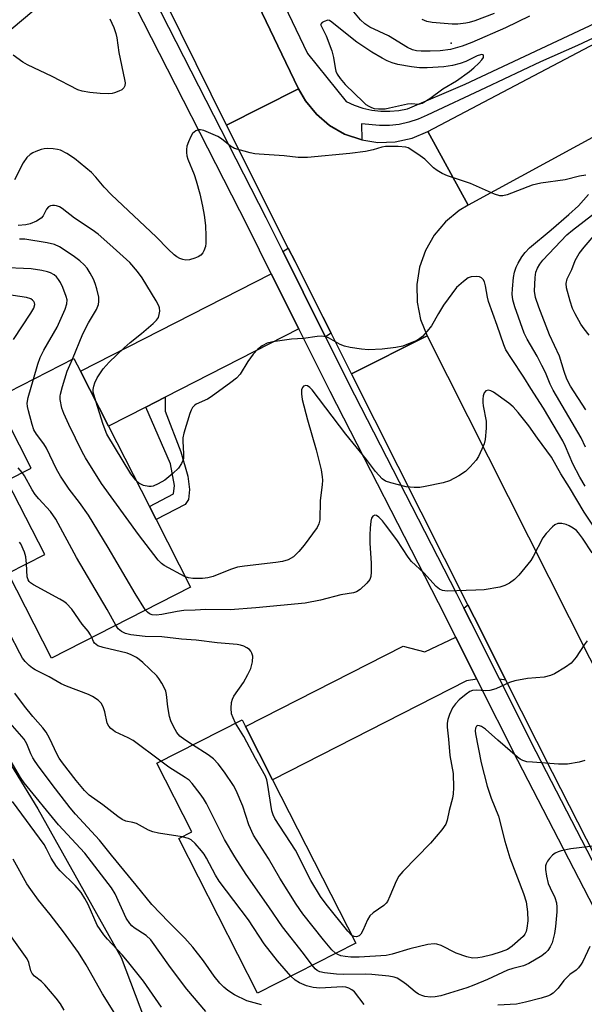
# Model space of a CAD drawing. Units: inches. Extents: x 1267765 to 1273765, y 529452 to 533452.
# Drawn here: x 1270952 to 1271096, y 531029 to 531278 of the extents above; entities that cross this region are included whole.
import ezdxf

# ---------------------------------------------------------------- set-up
doc = ezdxf.new("R2010")
doc.units = ezdxf.units.IN
doc.header["$MEASUREMENT"] = 0
for name, color, linetype in [('BLDG-Footprint', 5, 'Continuous'), ('ELEV-Spot Elevation', 7, 'Continuous'), ('NTRL-Trees', 3, 'Continuous'), ('TRANS-Driveway', 251, 'Continuous'), ('TRANS-Non Street Sidewalk', 7, 'Continuous'), ('TRANS-Road', 130, 'Continuous'), ('TRANS-Street Sidewalk', 7, 'Continuous'), ('Undefined', 1, 'Continuous')]:
    doc.layers.add(name, color=color, linetype=linetype)

msp = doc.modelspace()

# ---------------------------------------------------------------- linework, layer by layer
at = {"layer": 'BLDG-Footprint'}
for points, elevation in [([(1270995.64, 531134.36), (1270960.39, 531116.36), (1270949.39, 531137.9), (1270958.66, 531142.63), (1270949.06, 531161.43), (1270955.16, 531164.55), (1270946.16, 531182.18), (1270966.05, 531192.33), (1270967.7, 531189.08), (1270974.81, 531175.16), (1270985.18, 531154.84), (1270986.87, 531151.54)], 470.77), ([(1271037.53, 531044.11), (1271012.62, 531031.42), (1270992.67, 531070.6), (1270995.96, 531072.27), (1270987.08, 531089.71), (1271008.71, 531100.72), (1271009.58, 531099.01), (1271016.45, 531085.51)], 465.69)]:
    msp.add_lwpolyline(points, close=True, dxfattribs=dict(at, elevation=elevation))
at = {"layer": 'ELEV-Spot Elevation'}
msp.add_point((1271061.7, 531272.3, 479.21), dxfattribs=at)
at = {"layer": 'NTRL-Trees'}
msp.add_lwpolyline([(1270979.53, 530812.44), (1270985.33, 530857.49), (1270978.55, 530881.22), (1270915.48, 530963.95), (1270880.9, 531001.25), (1270857.24, 531056.18), (1270844.28, 531092.12), (1270842.14, 531156.67), (1270849.7, 531172.82), (1270872.34, 531173.28), (1270902.53, 531156.67), (1270922.16, 531129.5), (1270944.81, 531097.79), (1270956.89, 531078.16), (1270978.02, 531040.42), (1271017.33, 530936.61), (1271023.32, 530931.71), (1271048.98, 530903.03), (1271055.02, 530880.38), (1271055.62, 530869.68), (1271054.5, 530813.41)], dxfattribs=at)
at = {"layer": 'TRANS-Driveway'}
for points in [[(1270976.93, 531290.85), (1270974.89, 531290.57), (1270964.91, 531286.72), (1270957.98, 531282.36), (1270948.05, 531273.93), (1270940.17, 531269.98), (1270934.29, 531267.04), (1270932.3, 531266.04), (1270923.68, 531283.26), (1270954.03, 531298.45), (1270965.09, 531300.53), (1270967.37, 531301.5), (1270969.36, 531302.76), (1270970.36, 531303.83)], [(1271031.27, 531198.77), (1271029.84, 531197.83), (1271027.69, 531202.15), (1271020.7, 531216.14), (1271019.06, 531219.44), (1271020.43, 531220.31), (1271022.16, 531216.88), (1271029.18, 531202.92)], [(1271023.1, 531199.81), (1270989.19, 531182.5), (1270984.26, 531179.99), (1270974.81, 531175.16), (1270967.7, 531189.09), (1271016.11, 531213.8)], [(1271075.62, 531110.78), (1271074.03, 531110.98), (1271066.89, 531125.18), (1271064.94, 531129.06), (1271065.99, 531129.88), (1271067.56, 531126.77)], [(1271068.24, 531111.02), (1271065.64, 531110.56), (1271016.45, 531085.51), (1271009.58, 531099.01), (1271049.58, 531119.38), (1271055.02, 531117.92), (1271062.91, 531121.64), (1271063.77, 531119.91)]]:
    msp.add_lwpolyline(points, close=True, dxfattribs=at)
at = {"layer": 'TRANS-Non Street Sidewalk'}
msp.add_lwpolyline([(1270984.26, 531179.99), (1270989.19, 531182.5), (1270989.16, 531178.99), (1270993.14, 531168.63), (1270994.93, 531162.45), (1270995.37, 531159.09), (1270995.11, 531156.61), (1270994.3, 531155.34), (1270986.87, 531151.54), (1270985.18, 531154.84), (1270991.34, 531157.98), (1270991.55, 531160.09), (1270990.54, 531165.66)], close=True, dxfattribs=at)
at = {"layer": 'TRANS-Road'}
for points in [[(1270995.88, 531317.3), (1271019.81, 531267.39), (1271023.03, 531260.68), (1271004.76, 531251.48), (1270985.47, 531290.55)], [(1271113.77, 531257.15), (1271066.01, 531231.23), (1271055.85, 531249.85), (1271141.36, 531295.03)], [(1271207.72, 530849.93), (1271204.13, 530857.73), (1271202.69, 530860.87), (1271171.54, 530922.49), (1271161.89, 530941.58), (1271160.72, 530943.87), (1271135.55, 530993.14), (1271126.2, 531011.45), (1271087.42, 531087.38), (1271075.62, 531110.78), (1271067.56, 531126.77), (1271065.99, 531129.88), (1271036.48, 531188.42), (1271055.64, 531198.07), (1271122.52, 531065.49), (1271145.25, 531020.16), (1271153.97, 531002.76), (1271185.43, 530940.03), (1271186.39, 530938.08), (1271195.44, 530919.78), (1271219.15, 530871.84), (1271220.46, 530869.27), (1271229.47, 530852.07)]]:
    msp.add_lwpolyline(points, dxfattribs=at)
msp.add_lwpolyline([(1271039.05, 531247.76), (1271043.15, 531247.12), (1271047.53, 531247.24), (1271051.81, 531248.16), (1271055.85, 531249.85), (1271066.01, 531231.23), (1271063.76, 531229.85), (1271060.32, 531226.99), (1271057.45, 531223.57), (1271055.23, 531219.69), (1271053.74, 531215.48), (1271053.03, 531211.07), (1271053.11, 531206.61), (1271053.99, 531202.23), (1271055.64, 531198.07), (1271036.48, 531188.42), (1271031.27, 531198.77), (1271029.18, 531202.92), (1271022.16, 531216.88), (1271020.43, 531220.31), (1271004.76, 531251.48), (1271023.03, 531260.68), (1271024.77, 531257.64), (1271027.54, 531254.25), (1271030.89, 531251.42), (1271034.69, 531249.24)], close=True, dxfattribs=at)
at = {"layer": 'TRANS-Street Sidewalk'}
for points in [[(1271103.14, 531276.12), (1271093.81, 531271.72), (1271084.38, 531267.52), (1271070.46, 531260.98), (1271055.65, 531254.04), (1271053.37, 531253.01), (1271051, 531252.23), (1271048.56, 531251.7), (1271046.07, 531251.43), (1271043.58, 531251.41), (1271039.01, 531251.8), (1271039.05, 531247.76), (1271034.69, 531249.24), (1271030.89, 531251.42), (1271027.54, 531254.25), (1271024.77, 531257.64), (1271023.03, 531260.68), (1271019.81, 531267.39), (1270995.88, 531317.3)], [(1271007.62, 531306.58), (1271025.32, 531269.65), (1271035.08, 531257.46), (1271037.17, 531256.52), (1271039.35, 531255.8), (1271041.59, 531255.31), (1271043.87, 531255.05), (1271046.17, 531255.02), (1271048.45, 531255.23), (1271050.7, 531255.66), (1271065.3, 531261.87), (1271099.67, 531277.99)], [(1270986.22, 531283.9), (1271014.73, 531228.11), (1271019.06, 531219.44), (1271020.7, 531216.14), (1271027.69, 531202.15), (1271029.84, 531197.83), (1271035.61, 531186.27), (1271063.1, 531132.72), (1271064.94, 531129.06), (1271066.89, 531125.18), (1271074.03, 531110.98), (1271083.22, 531092.7), (1271112.9, 531035.29)], [(1271108.29, 531032.98), (1271078.63, 531090.36), (1271068.24, 531111.02), (1271063.77, 531119.91), (1271062.91, 531121.64), (1271058.51, 531130.39), (1271031.01, 531183.94), (1271023.1, 531199.81), (1271016.11, 531213.8), (1271010.13, 531225.79), (1270981.63, 531281.56)]]:
    msp.add_lwpolyline(points, dxfattribs=at)
at = {"layer": 'Undefined'}
for points, elevation in [([(1271081.59, 531279.14), (1271075.49, 531276.18), (1271067, 531272.45), (1271064.56, 531271.51), (1271061.53, 531270.66), (1271058.92, 531270.3), (1271056.37, 531270.22), (1271054.1, 531270.26), (1271052.98, 531270.35), (1271051.92, 531270.59), (1271050.62, 531271.22), (1271045.87, 531274.1), (1271041.09, 531276.37), (1271039.83, 531277.2), (1271038.7, 531278.23), (1271035.78, 531281.74)], 478), ([(1270975.18, 531278.45), (1270976.19, 531276.29), (1270976.71, 531274.72), (1270976.94, 531273.62), (1270977.44, 531269.88), (1270978.91, 531263.06), (1270979.01, 531262.24), (1270978.93, 531261.44), (1270978.74, 531260.99), (1270978.17, 531260.47), (1270977.42, 531260.07), (1270976.33, 531259.65), (1270975.77, 531259.52), (1270974.93, 531259.45), (1270972.66, 531259.56), (1270970.11, 531259.8), (1270968.15, 531260.11), (1270967.01, 531260.48), (1270960.54, 531263.85), (1270954.25, 531266.8), (1270953.1, 531267.49), (1270950.6, 531269.24)], 478), ([(1271072.66, 531279.77), (1271067.73, 531277.98), (1271066.31, 531277.53), (1271065.45, 531277.36), (1271063.43, 531277.14), (1271061.99, 531277.08), (1271056.89, 531277.48), (1271055.6, 531277.78), (1271054.34, 531278.26)], 480), ([(1271095.88, 531238.8), (1271094.26, 531238.52), (1271090.68, 531237.63), (1271084.47, 531236.81), (1271082.26, 531236.25), (1271075.93, 531233.86), (1271074.87, 531233.61), (1271074.05, 531233.57), (1271072.7, 531233.97), (1271066.61, 531236.73), (1271060.77, 531238.67), (1271059.43, 531239.23), (1271058.18, 531239.96), (1271057.24, 531240.63), (1271055.03, 531242.85), (1271053.91, 531243.74), (1271051.54, 531245.36), (1271050.8, 531245.75), (1271050.27, 531245.92), (1271048.27, 531246.11), (1271045.08, 531246.12), (1271044.18, 531245.95), (1271041.98, 531245.2), (1271040.02, 531244.84), (1271036, 531244.33), (1271025.31, 531243.25), (1271022.94, 531243.33), (1271019.36, 531243.75), (1271013.06, 531244.13), (1271011.92, 531244.25), (1271010.77, 531244.47), (1271006.8, 531245.61), (1271005.8, 531246.13), (1271003.46, 531248.01), (1271002.52, 531248.6), (1270998.97, 531250.1), (1270998.15, 531250.3), (1270997.63, 531250.28), (1270996.93, 531250.04), (1270996.51, 531249.75), (1270996.16, 531249.34), (1270995.72, 531248.6), (1270995.09, 531247.26), (1270994.7, 531246.17), (1270994.58, 531245.35), (1270994.6, 531244.53), (1270994.71, 531243.71), (1270994.93, 531242.89), (1270996.52, 531238.97), (1270997.06, 531237.39), (1270997.97, 531234.05), (1270998.68, 531230.96), (1270999.09, 531228.68), (1270999.4, 531226.02), (1270999.53, 531223.36), (1270999.51, 531221.59), (1270999.38, 531220.73), (1270999.03, 531219.63), (1270998.76, 531219.13), (1270998.23, 531218.54), (1270997.54, 531218.09), (1270996.73, 531217.76), (1270995.32, 531217.37), (1270994.47, 531217.28), (1270993.66, 531217.41), (1270992.87, 531217.67), (1270992.13, 531218.08), (1270991.45, 531218.63), (1270989.96, 531220.07), (1270986.92, 531223.21), (1270975.6, 531233.86), (1270973.75, 531235.81), (1270971.61, 531238.34), (1270970.47, 531239.51), (1270966.22, 531243.03), (1270964.23, 531244.34), (1270962.67, 531245.13), (1270961.86, 531245.33), (1270960.75, 531245.46), (1270959.35, 531245.55), (1270958.52, 531245.5), (1270957.7, 531245.31), (1270956.38, 531244.84), (1270955.61, 531244.5), (1270954.91, 531244.07), (1270954.13, 531243.29), (1270953.14, 531241.92), (1270950.96, 531237.63)], 476), ([(1271095.78, 531169.88), (1271094.68, 531172.18), (1271087.65, 531184.32), (1271086.86, 531185.86), (1271085.63, 531188.79), (1271084.77, 531190.55), (1271083.52, 531192.88), (1271080.98, 531197.19), (1271080.29, 531198.78), (1271077.85, 531205.4), (1271077.37, 531207.19), (1271077.23, 531208.6), (1271077.26, 531210.03), (1271077.56, 531212.86), (1271077.8, 531214.24), (1271078.2, 531215.48), (1271078.74, 531216.54), (1271079.65, 531218.08), (1271080.5, 531219.24), (1271081.63, 531220.42), (1271087.13, 531224.96), (1271091.59, 531228.83), (1271094, 531231.07), (1271096.56, 531233.87)], 476), ([(1271095.87, 531179.33), (1271092.02, 531185.35), (1271091.07, 531187.12), (1271090.36, 531189), (1271089.24, 531192.88), (1271086.71, 531198.36), (1271083.94, 531205.34), (1271083.11, 531207.77), (1271082.91, 531209.42), (1271083.04, 531212.84), (1271083.25, 531214.2), (1271083.62, 531215.22), (1271084.2, 531216.24), (1271085.02, 531217.28), (1271091.06, 531223.65), (1271092.52, 531224.88), (1271103.25, 531233.16)], 478), ([(1270971.56, 531181.54), (1270970.96, 531183.79), (1270970.93, 531184.48), (1270971.07, 531185.31), (1270971.33, 531186.12), (1270971.96, 531187.44), (1270973.5, 531189.7), (1270974.99, 531191.42), (1270978.79, 531195.03), (1270980.29, 531196.39), (1270983.19, 531198.69), (1270986.17, 531201.21), (1270987.01, 531202.03), (1270987.46, 531202.73), (1270987.69, 531203.52), (1270987.8, 531204.34), (1270987.76, 531205.16), (1270987.59, 531205.69), (1270986.91, 531206.98), (1270983.36, 531212.76), (1270982.16, 531214.41), (1270980.19, 531216.63), (1270975.14, 531221.25), (1270972.15, 531223.85), (1270970.65, 531224.98), (1270966.19, 531227.89), (1270963.06, 531230.32), (1270962.36, 531230.74), (1270961.64, 531231.05), (1270961.12, 531231.14), (1270960.59, 531231.13), (1270960.08, 531231.01), (1270959.63, 531230.76), (1270959.09, 531230.17), (1270958.2, 531228.48), (1270957.75, 531227.91), (1270956.56, 531227.12), (1270954.94, 531226.44), (1270953.83, 531226.23), (1270951.89, 531226.07)], 474), ([(1271096.78, 531198.28), (1271095.5, 531199.85), (1271094.67, 531201.04), (1271093.2, 531203.64), (1271092.55, 531204.98), (1271091.91, 531206.9), (1271090.97, 531210.25), (1271090.88, 531211.33), (1271091.17, 531212.55), (1271092.33, 531214.91), (1271093.21, 531217.15), (1271094.23, 531218.93), (1271095.5, 531220.56), (1271098.97, 531224.65)], 480), ([(1270965.66, 531192.13), (1270968.34, 531198.59), (1270969.72, 531201.41), (1270971.74, 531204.72), (1270972.24, 531205.98), (1270972.4, 531206.76), (1270972.34, 531207.84), (1270971.87, 531210.03), (1270971.44, 531211.35), (1270970.98, 531212.4), (1270970.18, 531213.96), (1270969.41, 531215.2), (1270968.64, 531216.06), (1270967.57, 531217.05), (1270966.19, 531218.08), (1270963.33, 531220.03), (1270962.36, 531220.61), (1270961.1, 531221.19), (1270959.26, 531221.65), (1270953.61, 531222.55), (1270952.26, 531222.61)], 472), ([(1270955.77, 531187.08), (1270956.89, 531190.92), (1270957.45, 531192.59), (1270958.41, 531194.43), (1270961.8, 531200.29), (1270963.84, 531204.85), (1270964.28, 531206.22), (1270964.3, 531207.22), (1270964.1, 531208.07), (1270963.24, 531210.3), (1270962.6, 531211.62), (1270962.16, 531212.36), (1270961.64, 531213.03), (1270961.04, 531213.54), (1270960.13, 531214.06), (1270959.33, 531214.33), (1270957.94, 531214.64), (1270955.19, 531215.03), (1270947.21, 531215.44)], 470), ([(1271095.76, 531159.98), (1271094.41, 531162.2), (1271092.58, 531165.63), (1271090.71, 531170.05), (1271090.04, 531171.46), (1271085.17, 531179.76), (1271081.94, 531184.69), (1271080.17, 531187.6), (1271077, 531192.3), (1271075.64, 531194.52), (1271075.08, 531195.83), (1271073.43, 531200.72), (1271071.21, 531206.74), (1271070.92, 531207.86), (1271070.46, 531210.72), (1271070.21, 531211.75), (1271069.88, 531212.37), (1271069.39, 531212.81), (1271068.93, 531213), (1271068.13, 531213.13), (1271066.77, 531213.06), (1271066.01, 531212.74), (1271064.85, 531211.88), (1271063.13, 531210.29), (1271059.79, 531205.87), (1271058.49, 531203.71), (1271056.78, 531200.61), (1271055.66, 531199.23), (1271054.44, 531197.94), (1271053.78, 531197.37), (1271053.02, 531196.93), (1271049.44, 531195.49), (1271047.72, 531195.12), (1271044.22, 531194.69), (1271040.74, 531194.55), (1271039, 531194.66), (1271036.09, 531195.11), (1271034.67, 531195.42), (1271033.62, 531195.87), (1271030.63, 531197.58), (1271029.89, 531197.85), (1271028.89, 531198), (1271027.75, 531197.92), (1271024.29, 531197.37), (1271021.24, 531197.24), (1271016.48, 531196.56), (1271015.08, 531196.21), (1271013.79, 531195.57), (1271012.66, 531194.7), (1271011.49, 531193.44), (1271010.14, 531191.54), (1271008.18, 531188.38), (1271007.25, 531187.31), (1271005.87, 531186.23), (1271000.89, 531182.62), (1270999.9, 531182.04), (1270997.08, 531180.71), (1270996.62, 531180.41), (1270996.14, 531179.94), (1270995.75, 531179.21), (1270995.45, 531178.41), (1270993.91, 531173.42), (1270993.69, 531172.25), (1270993.63, 531171.37), (1270993.88, 531168.15), (1270993.83, 531166.98), (1270993.7, 531166.44), (1270993.36, 531165.69), (1270992.57, 531164.54), (1270991.09, 531163.17), (1270989.09, 531161.51), (1270987.41, 531160.52), (1270986.15, 531159.98), (1270985.64, 531159.86), (1270985.07, 531159.84), (1270983.65, 531160.13), (1270982.68, 531160.65), (1270981.78, 531161.5)], 474), ([(1270950.75, 531197.12), (1270955.12, 531203.85), (1270955.83, 531205.09), (1270956.1, 531205.98), (1270956.06, 531206.41), (1270955.86, 531206.8), (1270955.53, 531207.14), (1270955.11, 531207.42), (1270954.03, 531207.79), (1270948.96, 531208.55)], 468), ([(1270994.3, 531136.98), (1270988.94, 531139.84), (1270988.24, 531140.33), (1270987.44, 531141.17), (1270982.43, 531147.68), (1270973.03, 531160.67), (1270969, 531167.12), (1270968.12, 531168.63), (1270964.72, 531175.59), (1270963.44, 531178.39), (1270963.01, 531179.72), (1270962.58, 531181.92), (1270962.54, 531182.74), (1270962.61, 531183.29), (1270963.12, 531185.23), (1270964.32, 531189.08), (1270965.66, 531192.13)], 472), ([(1270984.22, 531128.53), (1270981.58, 531132.73), (1270974.74, 531144.41), (1270969.76, 531152.58), (1270967.44, 531155.83), (1270964.81, 531159.17), (1270962.62, 531162.53), (1270961.63, 531164.3), (1270959.06, 531169.6), (1270958.4, 531170.65), (1270956.59, 531173.11), (1270955.91, 531174.26), (1270955.43, 531175.63), (1270954.51, 531179.03), (1270954.26, 531180.16), (1270954.17, 531181.01), (1270954.41, 531182.42), (1270955.77, 531187.08)], 470), ([(1271103.37, 531141.56), (1271095.5, 531153.38), (1271091.76, 531159.6), (1271089.54, 531163.06), (1271087.23, 531167.3), (1271083.61, 531172.13), (1271081.4, 531175.22), (1271078.76, 531178.64), (1271077.44, 531180.07), (1271076.33, 531180.97), (1271072.44, 531183.8), (1271071.78, 531184.16), (1271071.12, 531184.32), (1271070.56, 531184.11), (1271070.13, 531183.59), (1271069.87, 531182.87), (1271069.77, 531182.05), (1271069.77, 531181.2), (1271069.86, 531180.35), (1271070.65, 531176.44), (1271070.62, 531174.69), (1271070.35, 531171.78), (1271070.07, 531170.66), (1271069.54, 531169.31), (1271068.68, 531167.46), (1271068.07, 531166.51), (1271066.58, 531164.83), (1271065.37, 531163.67), (1271063.65, 531162.57), (1271061.34, 531161.34), (1271059.69, 531160.84), (1271055.17, 531159.86), (1271053.75, 531159.65), (1271052.34, 531159.62), (1271050.36, 531159.8), (1271046.43, 531160.76), (1271045.09, 531161.23), (1271044.22, 531161.85), (1271042.54, 531163.68), (1271040.25, 531166.7), (1271035.02, 531173.1), (1271026.46, 531184.4), (1271025.89, 531184.97), (1271025.29, 531185.36), (1271024.88, 531185.44), (1271024.31, 531185.28), (1271024.02, 531185.01), (1271023.81, 531184.38), (1271023.78, 531183.33), (1271023.98, 531181.92), (1271025.31, 531176.78), (1271027.52, 531169.17), (1271028.75, 531164.06), (1271029.05, 531162.34), (1271029.08, 531161.47), (1271028.99, 531160.3), (1271028.48, 531156.34), (1271028.4, 531151.45), (1271028.18, 531150.43), (1271027.74, 531149.5), (1271024.41, 531144.98), (1271023.13, 531143.4), (1271021.72, 531142.05), (1271020.38, 531141.29), (1271018.98, 531140.88), (1271017.24, 531140.56), (1271009.29, 531139.68), (1271007.57, 531139.41), (1271005.73, 531138.86), (1271001.38, 531137.04), (1271000.02, 531136.69), (1270998.68, 531136.57), (1270996.19, 531136.55), (1270995.1, 531136.69), (1270994.3, 531136.98)], 472), ([(1270981.78, 531161.5), (1270981.16, 531162.2), (1270980.52, 531163.09), (1270974.4, 531173.18), (1270973.45, 531175.59), (1270971.56, 531181.54)], 474), ([(1270952.93, 531163.41), (1270951.9, 531164.59)], 468), ([(1270976.7, 531124.69), (1270974.49, 531128.69), (1270966.72, 531141.91), (1270961.49, 531151.56), (1270960.09, 531153.5), (1270957.11, 531156.73), (1270956.19, 531157.86), (1270955.42, 531159.06), (1270953.5, 531162.56), (1270952.93, 531163.41)], 468), ([(1271097.49, 531143.01), (1271095.06, 531146.73), (1271094.06, 531148.1), (1271093.51, 531148.68), (1271092.68, 531149.34), (1271091.67, 531149.9), (1271090.87, 531150.21), (1271089.8, 531150.45), (1271088.76, 531150.48), (1271088.06, 531150.19), (1271087.43, 531149.66), (1271085.85, 531147.98), (1271084.98, 531146.83), (1271082.55, 531142.1), (1271081.94, 531141.09), (1271078.86, 531137.41), (1271077.84, 531136.33), (1271076.57, 531135.36), (1271075.39, 531134.74), (1271074.06, 531134.33), (1271070.07, 531133.7), (1271068.02, 531133.56), (1271060.69, 531133.37), (1271059.57, 531133.51), (1271058.79, 531133.84), (1271057.9, 531134.53), (1271054.8, 531137.97), (1271051.7, 531140.86), (1271050.84, 531141.98), (1271047.98, 531146.32), (1271045.09, 531150.18), (1271044.31, 531151.13), (1271043.37, 531152.08), (1271042.78, 531152.48), (1271042.39, 531152.56), (1271041.88, 531152.38), (1271041.52, 531151.85), (1271041.35, 531151.07), (1271041.19, 531149.33), (1271041.09, 531147.58), (1271041.11, 531145.54), (1271041.48, 531140.39), (1271041.45, 531138.12), (1271041.34, 531137.02), (1271041.07, 531136.27), (1271040.37, 531135.36), (1271038.69, 531133.72), (1271037.72, 531133.14), (1271036.92, 531132.94), (1271033.76, 531132.41), (1271028.62, 531131.07), (1271024.67, 531130.32), (1271012.21, 531129.08), (1271005.69, 531128.57), (1270999.47, 531128.72), (1270996.78, 531128.51), (1270993.95, 531128.39), (1270992.19, 531128.15), (1270988.34, 531127.41), (1270986.94, 531127.27), (1270985.9, 531127.35), (1270985.23, 531127.57), (1270984.67, 531127.99), (1270984.22, 531128.53)], 470), ([(1270953.99, 531140.25), (1270953.81, 531142.05), (1270953.5, 531143.18), (1270952.57, 531145.31), (1270952.26, 531145.78)], 466), ([(1270970.59, 531121.57), (1270970.28, 531122.27), (1270969.67, 531123.2), (1270968.15, 531124.95), (1270965.53, 531128.73), (1270964.17, 531130.17), (1270963.5, 531130.69), (1270962.5, 531131.3), (1270955.75, 531134.95), (1270955.04, 531135.42), (1270954.66, 531135.81), (1270954.43, 531136.18), (1270954.21, 531136.98), (1270953.99, 531140.25)], 466), ([(1271007.02, 531099.86), (1271006.4, 531101.2), (1271006.04, 531102.25), (1271005.94, 531103.68), (1271006.05, 531105.12), (1271006.27, 531105.93), (1271006.62, 531106.68), (1271009.02, 531110.19), (1271010.18, 531112.18), (1271010.93, 531113.72), (1271011.33, 531115.43), (1271011.43, 531116.85), (1271011.21, 531117.63), (1271010.94, 531118.1), (1271010.57, 531118.5), (1271009.87, 531118.99), (1271009.11, 531119.39), (1271008.29, 531119.68), (1271007.43, 531119.83), (1271002.37, 531120.23), (1270997.09, 531120.87), (1270993.36, 531121.17), (1270988.34, 531121.75), (1270984.12, 531121.81), (1270980.44, 531122.3), (1270979.14, 531122.64), (1270978.11, 531123.1), (1270977.3, 531123.81), (1270976.7, 531124.69)], 468), ([(1270988.09, 531090.23), (1270981.05, 531095.45), (1270979.77, 531096.17), (1270976.54, 531097.68), (1270976.05, 531097.99), (1270975.42, 531098.53), (1270974.89, 531099.14), (1270974.5, 531099.86), (1270973.89, 531102.74), (1270973.44, 531104.03), (1270972.94, 531104.94), (1270972.18, 531105.7), (1270970.77, 531106.63), (1270969.75, 531107.15), (1270964.2, 531109.23), (1270962.84, 531109.81), (1270959.74, 531111.6), (1270956.23, 531113.35), (1270955.55, 531113.8), (1270954.7, 531114.52), (1270953.71, 531115.51), (1270953.01, 531116.38), (1270952.28, 531117.57), (1270949.74, 531122.67)], 464), ([(1270996.15, 531094.33), (1270994.16, 531095.6), (1270992.91, 531096.56), (1270992.14, 531097.51), (1270991.26, 531099.03), (1270990.61, 531100.48), (1270990.32, 531101.52), (1270989.87, 531104.04), (1270989.52, 531107.15), (1270989.34, 531107.98), (1270989.04, 531108.75), (1270988.37, 531109.98), (1270987.62, 531111.17), (1270987.08, 531111.83), (1270983.52, 531115.27), (1270982.63, 531116.01), (1270981.89, 531116.5), (1270980.59, 531117.21), (1270979.55, 531117.64), (1270973.43, 531119.09), (1270972.11, 531119.51), (1270971.65, 531119.78), (1270971.26, 531120.13), (1270971, 531120.55), (1270970.59, 531121.57)], 466), ([(1271096.23, 531120.74), (1271095.45, 531119.71), (1271093.45, 531116.58), (1271092.19, 531115.11), (1271090.78, 531114.06), (1271087.96, 531112.36), (1271086.92, 531111.91), (1271085.34, 531111.49), (1271081.1, 531111.15), (1271077.89, 531110.63), (1271076.5, 531110.14), (1271073.09, 531108.58), (1271071.53, 531108.14), (1271070.46, 531108.02), (1271068.24, 531108.26), (1271067.19, 531108.17), (1271066.45, 531107.87), (1271065.52, 531107.23), (1271063.73, 531105.75), (1271062.8, 531104.8), (1271062.11, 531103.72), (1271061.29, 531102.04), (1271060.85, 531100.76), (1271060.72, 531099.87), (1271060.73, 531098.82), (1271061.06, 531095.79), (1271061.38, 531091.64), (1271062.21, 531087.12), (1271062.37, 531083.45), (1271062.28, 531081.97), (1271062.1, 531080.81), (1271061.26, 531077.74), (1271060.72, 531075.29), (1271060.38, 531074.26), (1271059.39, 531072.82), (1271056.48, 531069.42), (1271049.47, 531062.21), (1271048.5, 531061.11), (1271047.79, 531059.84), (1271046.2, 531055.99), (1271045.55, 531054.68), (1271045.22, 531054.23), (1271044.64, 531053.66), (1271041.99, 531051.75), (1271041.13, 531050.97), (1271040.52, 531049.99), (1271039.37, 531047.3), (1271038.81, 531046.33), (1271038.44, 531045.98), (1271037.76, 531045.69), (1271037.11, 531045.75), (1271036.55, 531046.05)], 468), ([(1270993.5, 531071.02), (1270987.46, 531072.01), (1270986.06, 531072.32), (1270985, 531072.76), (1270981.93, 531074.39), (1270980.98, 531074.68), (1270979.25, 531075.05), (1270978.28, 531075.44), (1270977.17, 531076.16), (1270973.35, 531079.18), (1270969.91, 531081.64), (1270968.73, 531082.77), (1270966.58, 531085.33), (1270963.13, 531089.82), (1270962.34, 531090.97), (1270961.81, 531091.94), (1270959.88, 531096.1), (1270959.01, 531097.6), (1270958.14, 531098.71), (1270955.6, 531101.52), (1270953.52, 531104.17), (1270951.07, 531107.51)], 462), ([(1271013.59, 531028.47), (1271009.9, 531029.49), (1271006.78, 531031), (1271005.08, 531032.04), (1271004.03, 531032.93), (1271003.05, 531033.91), (1271001.63, 531035.69), (1270998.87, 531039.59), (1270996.23, 531043.08), (1270994.16, 531045.37), (1270990.11, 531049.37), (1270985.77, 531053.9), (1270981.85, 531058.82), (1270975.54, 531066.4), (1270972.56, 531070.19), (1270966.46, 531076.83), (1270965.1, 531078.41), (1270961.33, 531083.17), (1270957.21, 531088.7), (1270956.19, 531090.14), (1270955.62, 531091.1), (1270955.14, 531092.1), (1270954.11, 531094.62), (1270953.39, 531095.83), (1270949.28, 531100.55)], 460), ([(1271036.55, 531046.05), (1271035.49, 531047.15), (1271030.01, 531053.99), (1271028.59, 531055.9), (1271026.13, 531059.98), (1271022.25, 531067.66), (1271017.02, 531075.69), (1271016.57, 531076.64), (1271016.26, 531077.67), (1271015.13, 531084.62), (1271014.94, 531085.48), (1271014.61, 531086.44), (1271012.11, 531090.91), (1271009.14, 531096.44), (1271007.02, 531099.86)], 468), ([(1271095.64, 531090.41), (1271094.21, 531090), (1271091.26, 531089.49), (1271090.39, 531089.43), (1271088.99, 531089.46), (1271082.4, 531089.94), (1271080.95, 531090.09), (1271079.88, 531090.39), (1271079.2, 531090.76), (1271078.56, 531091.24), (1271073.56, 531095.55), (1271070.41, 531098.38), (1271069.44, 531099.01), (1271068.94, 531099.2), (1271068.49, 531099.25), (1271068.14, 531099.09), (1271067.88, 531098.58), (1271067.81, 531097.9), (1271067.89, 531097.15), (1271069.32, 531089.8), (1271070.83, 531083.9), (1271071.87, 531080.83), (1271073.78, 531076.24), (1271075.39, 531069.98), (1271076.62, 531065.73), (1271080.11, 531056.64), (1271080.76, 531054.58), (1271081.1, 531051.99), (1271081.16, 531049.73), (1271080.97, 531047.85), (1271080.77, 531047.08), (1271080.45, 531046.38), (1271079.97, 531045.8), (1271077.18, 531043.3), (1271075.99, 531042.51), (1271074.46, 531041.88), (1271072.02, 531041.14), (1271069.57, 531040.49), (1271068.47, 531040.33), (1271067.11, 531040.29), (1271065.73, 531040.58), (1271063.02, 531041.57), (1271059.19, 531043.47), (1271058.11, 531043.8), (1271057.39, 531043.87), (1271055.86, 531043.71), (1271051.29, 531042.67), (1271046.75, 531041.26), (1271045.26, 531040.99), (1271038.44, 531040.53), (1271036.28, 531040.51), (1271034.85, 531040.66), (1271033.74, 531040.88), (1271032.98, 531041.17), (1271032.43, 531041.51)], 466), ([(1271032.43, 531041.51), (1271031.46, 531042.41), (1271029.35, 531044.93), (1271024.12, 531051.56), (1271022.45, 531054), (1271018.25, 531060.58), (1271015.37, 531065.55), (1271011.61, 531071.49), (1271010.37, 531074.07), (1271008.9, 531078.78), (1271007.19, 531082.81), (1271006.5, 531084.07), (1271004.22, 531087.47), (1271002.66, 531089.59), (1271001.49, 531090.86), (1271000.07, 531091.86), (1270996.15, 531094.33)], 466), ([(1270999.48, 531026.73), (1270994.71, 531032.43), (1270990.55, 531037.94), (1270985.51, 531044.89), (1270984.39, 531046), (1270981.33, 531047.93), (1270980.71, 531048.44), (1270980.19, 531049.03), (1270979.28, 531050.39), (1270976.53, 531056.58), (1270975.57, 531058.14), (1270968.81, 531066.94), (1270962.17, 531074.09), (1270953.39, 531084.71), (1270952.46, 531086.11), (1270949.56, 531091.18)], 458), ([(1271026.49, 531038.48), (1271024.3, 531041.43), (1271018.92, 531048.25), (1271015.51, 531053.33), (1271009.75, 531061.46), (1271006.87, 531065.99), (1271004.27, 531070.33), (1270999.66, 531079.49), (1270998.93, 531080.74), (1270998.09, 531081.91), (1270996.06, 531084.56), (1270995.25, 531085.4), (1270994.3, 531086.09), (1270990.13, 531088.7), (1270988.09, 531090.23)], 464), ([(1270988.23, 531027.89), (1270983.7, 531034.41), (1270979.64, 531039.55), (1270978.29, 531041.11), (1270974.53, 531045.12), (1270973.6, 531046.23), (1270971.96, 531048.67), (1270969.68, 531053.88), (1270968.85, 531055.4), (1270967.89, 531056.89), (1270966.39, 531058.74), (1270962.56, 531062.42), (1270961.58, 531063.51), (1270960.23, 531065.62), (1270959.12, 531068), (1270958.48, 531069.12), (1270950.42, 531079.96)], 456), ([(1271021.1, 531035.74), (1271017.65, 531039.64), (1271014.33, 531043.95), (1271010.32, 531050.03), (1271002.88, 531059.79), (1271001.94, 531061.29), (1270999.66, 531065.65), (1270999.08, 531066.61), (1270998.43, 531067.48), (1270996.81, 531069.35), (1270995.81, 531070.29), (1270995.09, 531070.65), (1270993.5, 531071.02)], 462), ([(1271099.12, 531068.81), (1271092.11, 531068.02), (1271089.63, 531067.51), (1271088.84, 531067.27), (1271088.12, 531066.93), (1271087.48, 531066.4), (1271086.72, 531065.56), (1271086.21, 531064.88), (1271085.81, 531064.17), (1271085.67, 531063.65), (1271085.67, 531062.8), (1271085.93, 531061.04), (1271086.37, 531059.22), (1271086.82, 531058.08), (1271088.05, 531055.69), (1271088.42, 531054.33), (1271088.52, 531053.19), (1271088.5, 531052.04), (1271088.22, 531048.28), (1271087.99, 531046.57), (1271087.33, 531044.13), (1271086.84, 531043.11), (1271086.23, 531042.18), (1271085.65, 531041.59), (1271084.76, 531040.91), (1271081.47, 531038.9), (1271080.1, 531038.32), (1271077.39, 531037.67), (1271076.04, 531037.22), (1271070.96, 531034.88), (1271067.48, 531033.4), (1271065.69, 531032.74), (1271059.14, 531030.72), (1271057.7, 531030.5), (1271056.52, 531030.42), (1271055.09, 531030.55), (1271054.27, 531030.78), (1271053.49, 531031.12), (1271052.57, 531031.76), (1271050.4, 531033.61), (1271049.26, 531034.46), (1271048.07, 531035.19), (1271047.3, 531035.48), (1271045.92, 531035.75), (1271041.65, 531036.16), (1271040.07, 531036.21), (1271034.51, 531036.15), (1271032.63, 531036.25), (1271029.57, 531036.59), (1271028.42, 531036.85), (1271027.76, 531037.15), (1271027.27, 531037.55), (1271026.49, 531038.48)], 464), ([(1270976.87, 531025.57), (1270973.29, 531031.22), (1270969.14, 531038.58), (1270967.22, 531041.7), (1270963.41, 531046.99), (1270960.03, 531051.34), (1270957.02, 531055), (1270955.07, 531057.66), (1270954.11, 531059.14), (1270950.62, 531065.37)], 454), ([(1270963.53, 531027.12), (1270962.61, 531028.69), (1270961.53, 531030.1), (1270958.68, 531033.52), (1270957.84, 531034.34), (1270956.03, 531035.72), (1270955.42, 531036.42), (1270955.14, 531037.07), (1270954.64, 531039.14), (1270954.19, 531040.14), (1270949.13, 531047.18)], 452), ([(1271096.87, 531043.23), (1271095.13, 531039.44), (1271094.68, 531038.72), (1271094.01, 531037.84), (1271093.42, 531037.27), (1271091.84, 531036.13), (1271091.05, 531035.41), (1271090.35, 531034.61), (1271088.89, 531032.65), (1271087.63, 531031.43), (1271086.92, 531030.94), (1271086.44, 531030.71), (1271084.6, 531030.15), (1271080.59, 531029.13), (1271078.33, 531028.64), (1271073.61, 531028.34)], 462), ([(1271039.66, 531028.56), (1271037.22, 531031.75), (1271036.56, 531032.28), (1271035.8, 531032.68), (1271034.99, 531032.91), (1271034.16, 531033), (1271028.44, 531032.69), (1271026.69, 531032.82), (1271025.08, 531033.3), (1271023.26, 531034.03), (1271022.18, 531034.71), (1271021.1, 531035.74)], 462)]:
    msp.add_lwpolyline(points, dxfattribs=dict(at, elevation=elevation))
at = {"layer": 'Undefined', "elevation": 476}
msp.add_lwpolyline([(1271030.41, 531278.08), (1271029.54, 531277.81), (1271029.04, 531277.49), (1271028.6, 531277.04), (1271030, 531274.13), (1271031.5, 531270.36), (1271031.93, 531268.68), (1271032.28, 531266.04), (1271032.51, 531265.22), (1271032.84, 531264.44), (1271033.59, 531263.28), (1271034.83, 531261.77), (1271039.46, 531257.3), (1271040.13, 531256.73), (1271040.81, 531256.29), (1271041.5, 531255.95), (1271042.24, 531255.7), (1271043.31, 531255.59), (1271044.96, 531255.66), (1271046.1, 531255.86), (1271050.68, 531256.94), (1271051.71, 531257), (1271053.46, 531256.78), (1271054.37, 531257.05), (1271056.34, 531258.28), (1271059.66, 531260.74), (1271063.06, 531262.73), (1271066.4, 531265.08), (1271067.51, 531266), (1271068.77, 531267.21), (1271069.53, 531268.05), (1271069.9, 531268.67), (1271069.95, 531269.03), (1271069.83, 531269.3), (1271069.55, 531269.38), (1271069.19, 531269.34), (1271068.36, 531269.03), (1271065.43, 531267.63), (1271064.06, 531267.09), (1271062.06, 531266.58), (1271059.9, 531266.29), (1271055.62, 531266.02), (1271053.69, 531266.02), (1271051.68, 531266.24), (1271048.2, 531266.9), (1271046.8, 531267.29), (1271045.51, 531267.83), (1271044.26, 531268.47), (1271041.61, 531270.01), (1271037.83, 531272.55), (1271033.69, 531275.79), (1271031.46, 531277.64), (1271030.85, 531278.01)], close=True, dxfattribs=at)

doc.saveas('drawing.dxf')
